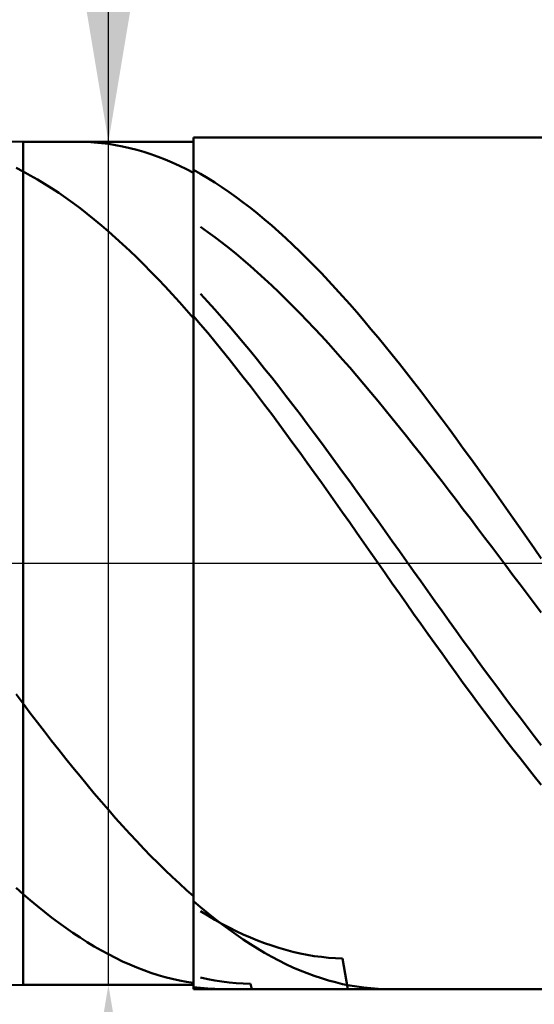
# Model space of a CAD drawing. Extents: x -20 to 200, y -35 to 45.
# Drawn here: x 143 to 149, y -5 to 6 of the extents above; entities that cross this region are included whole.
import ezdxf

# ---------------------------------------------------------------- set-up
doc = ezdxf.new("R2010")
doc.units = 0
doc.header["$MEASUREMENT"] = 0
doc.linetypes.add('LONGDASHDASH', pattern=[7, 4, -1, 1, -1])
doc.layers.get('Defpoints').update_dxf_attribs({"linetype": 'CONTINUOUS'})
for name, color, linetype, lineweight in [('1', 4, 'CONTINUOUS', 50), ('2', 7, 'CONTINUOUS', 25), ('4', 2, 'LONGDASHDASH', 25), ('CUT', 1, 'CONTINUOUS', 25), ('NOCUT', 7, 'CONTINUOUS', 25), ('SK2', 7, 'CONTINUOUS', 25), ('SK4', 2, 'LONGDASHDASH', 25)]:
    doc.layers.add(name, color=color, linetype=linetype, lineweight=lineweight)
doc.styles.add('Monospac821 BT', font='txt', dxfattribs={"height": 3.5})
doc.dimstyles.get("Standard").update_dxf_attribs({"dimtxt": 3.5, "dimasz": 3, "dimexe": 1, "dimexo": 0.5, "dimgap": 0.8, "dimtad": 1, "dimtoh": 1, "dimzin": 1, "dimdsep": 46, "dimtxsty": 'Monospac821 BT', "dimcen": 2.5, "dimadec": 1, "dimazin": 0, "dimtfac": 1, "dimtdec": 4, "dimtix": 1, "dimtmove": 1, "dimatfit": 3, "dimfxl": 1, "dimtolj": 1, "dimtzin": 1, "dimarcsym": 0})

# ---------------------------------------------------------------- blocks, each defined once
blk = doc.blocks.new('*D0')
at = {"layer": 'Defpoints', "color": 0}
for p in [(160, 38), (0, 7), (160, 3)]:
    blk.add_point(p, dxfattribs=at)
at = {"layer": 'SK2', "color": 0, "lineweight": -2}
for p, q in [((0, 7.5), (0, 39)), ((160, 3.5), (160, 39)), ((3, 38), (157, 38))]:
    blk.add_line(p, q, dxfattribs=at)
at = {"layer": 'SK2', "color": 0}
for points in [[(3, 38.5), (3, 37.5), (0, 38)], [(157, 37.5), (157, 38.5), (160, 38)]]:
    blk.add_solid(points, dxfattribs=at)
at = {"layer": 'SK2', "color": 0, "linetype": 'ByBlock', "insert": (80, 40.61125), "char_height": 3.5, "attachment_point": 5}
blk.add_mtext('\\A1;160', dxfattribs=at)
blk = doc.blocks.new('*D6')
at = {"layer": '2', "color": 0, "lineweight": -2}
for p, q in [((160, -3.5), (160, -18)), ((145, -5.45), (145, -18)), ((157, -17), (148, -17))]:
    blk.add_line(p, q, dxfattribs=at)
at = {"layer": '2', "color": 0}
for points in [[(148, -16.5), (148, -17.5), (145, -17)], [(157, -17.5), (157, -16.5), (160, -17)]]:
    blk.add_solid(points, dxfattribs=at)
at = {"layer": 'Defpoints', "color": 0}
for p in [(160, -3), (145, -4.95), (145, -17)]:
    blk.add_point(p, dxfattribs=at)
at = {"layer": '2', "color": 0, "linetype": 'ByBlock', "insert": (152.5, -14.38875), "char_height": 3.5, "attachment_point": 5}
blk.add_mtext('\\A1;15', dxfattribs=at)
blk = doc.blocks.new('*D7')
at = {"layer": '2', "color": 0, "lineweight": -2}
for p, q in [((144, 4.95), (144, 21.24)), ((144, 7.95), (144, 10.95)), ((144, -4.95), (144, 4.95)), ((144, -7.95), (144, -10.95))]:
    blk.add_line(p, q, dxfattribs=at)
at = {"layer": '2', "color": 0}
for points in [[(143.5, 7.95), (144.5, 7.95), (144, 4.95)], [(144.5, -7.95), (143.5, -7.95), (144, -4.95)]]:
    blk.add_solid(points, dxfattribs=at)
at = {"layer": 'Defpoints', "color": 0}
for p in [(143, 4.95), (144, 4.95), (143, -4.95)]:
    blk.add_point(p, dxfattribs=at)
at = {"layer": '2', "color": 0, "linetype": 'ByBlock', "insert": (141.338, 14.595), "char_height": 3.5, "attachment_point": 5, "rotation": 90}
blk.add_mtext('\\A1;%%c9.9', dxfattribs=at)
blk = doc.blocks.new('*D8')
at = {"layer": '2', "color": 0, "lineweight": -2}
for p, q in [((160, -3.5), (160, -26)), ((143, -5.45), (143, -26)), ((157, -25), (146, -25))]:
    blk.add_line(p, q, dxfattribs=at)
at = {"layer": '2', "color": 0}
for points in [[(146, -24.5), (146, -25.5), (143, -25)], [(157, -25.5), (157, -24.5), (160, -25)]]:
    blk.add_solid(points, dxfattribs=at)
at = {"layer": 'Defpoints', "color": 0}
for p in [(160, -3), (143, -4.95), (143, -25)]:
    blk.add_point(p, dxfattribs=at)
at = {"layer": '2', "color": 0, "linetype": 'ByBlock', "insert": (151.5, -22.4395), "char_height": 3.5, "attachment_point": 5}
blk.add_mtext('\\A1;17', dxfattribs=at)
blk = doc.blocks.new('*D9')
at = {"layer": '2', "color": 0, "lineweight": -2}
for p, q in [((160, -3.5), (160, -34)), ((80, -6.585), (80, -34)), ((157, -33), (83, -33))]:
    blk.add_line(p, q, dxfattribs=at)
at = {"layer": '2', "color": 0}
for points in [[(83, -32.5), (83, -33.5), (80, -33)], [(157, -33.5), (157, -32.5), (160, -33)]]:
    blk.add_solid(points, dxfattribs=at)
at = {"layer": 'Defpoints', "color": 0}
for p in [(160, -3), (80, -6.085), (80, -33)]:
    blk.add_point(p, dxfattribs=at)
at = {"layer": '2', "color": 0, "linetype": 'ByBlock', "insert": (120, -30.38875), "char_height": 3.5, "attachment_point": 5}
blk.add_mtext('\\A1;80', dxfattribs=at)
blk = doc.blocks.new('*D14')
at = {"layer": '2', "color": 0, "lineweight": -2}
for p, q in [((72, 8.5), (72, 31)), ((160, 3.5), (160, 31)), ((157, 30), (75, 30))]:
    blk.add_line(p, q, dxfattribs=at)
at = {"layer": '2', "color": 0}
for points in [[(75, 30.5), (75, 29.5), (72, 30)], [(157, 29.5), (157, 30.5), (160, 30)]]:
    blk.add_solid(points, dxfattribs=at)
at = {"layer": 'Defpoints', "color": 0}
for p in [(72, 30), (72, 8), (160, 3)]:
    blk.add_point(p, dxfattribs=at)
at = {"layer": '2', "color": 0, "linetype": 'ByBlock', "insert": (116, 32.61125), "char_height": 3.5, "attachment_point": 5}
blk.add_mtext('\\A1;88', dxfattribs=at)

msp = doc.modelspace()

# ---------------------------------------------------------------- linework, layer by layer
at = {"layer": '1'}
for p, q in [((143, 4.95), (80, 6.085)), ((158, 5), (145, 5)), ((145, 5), (145, 4.95)), ((145, 5), (145, -5)), ((145, 4.95), (143, 4.95)), ((143, -4.95), (143, 4.95)), ((143.644, 4.95), (143.667, 4.95)), ((143.667, 4.95), (143.75, 4.948)), ((143.75, 4.948), (143.833, 4.943)), ((143.833, 4.943), (143.917, 4.935)), ((143.917, 4.935), (144, 4.924)), ((144, 4.924), (144.083, 4.911)), ((144.083, 4.911), (144.167, 4.895)), ((144.167, 4.895), (144.25, 4.876)), ((144.25, 4.876), (144.333, 4.854)), ((145, -4.95), (145, 4.95)), ((144.333, 4.854), (144.417, 4.83)), ((144.417, 4.83), (144.5, 4.803)), ((144.5, 4.803), (144.583, 4.773)), ((144.583, 4.773), (144.667, 4.74)), ((143, 4.599), (142.917, 4.643)), ((144.667, 4.74), (144.75, 4.705)), ((144.75, 4.705), (144.833, 4.667)), ((144.833, 4.667), (144.917, 4.627)), ((144.917, 4.627), (145, 4.584)), ((143.083, 4.554), (143, 4.599)), ((143.167, 4.507), (143.083, 4.554)), ((145, 4.584), (145, 4.619)), ((145, 4.619), (145.083, 4.572)), ((145.083, 4.572), (145.167, 4.522)), ((145.167, 4.522), (145.25, 4.47)), ((143.25, 4.457), (143.167, 4.507)), ((143.333, 4.404), (143.25, 4.457)), ((143.417, 4.349), (143.333, 4.404)), ((145.25, 4.47), (145.333, 4.416)), ((145.333, 4.416), (145.417, 4.359)), ((143.5, 4.292), (143.417, 4.349)), ((143.583, 4.232), (143.5, 4.292)), ((145.417, 4.359), (145.5, 4.299)), ((145.5, 4.299), (145.583, 4.237)), ((143.667, 4.169), (143.583, 4.232)), ((143.75, 4.105), (143.667, 4.169)), ((145.583, 4.237), (145.667, 4.173)), ((145.667, 4.173), (145.75, 4.106)), ((143.833, 4.038), (143.75, 4.105)), ((145.75, 4.106), (145.833, 4.037)), ((143.917, 3.968), (143.833, 4.038)), ((144, 3.897), (143.917, 3.968)), ((145.167, 3.89), (145.083, 3.949)), ((145.833, 4.037), (145.917, 3.966)), ((145.917, 3.966), (146, 3.892)), ((144.083, 3.823), (144, 3.897)), ((144.167, 3.747), (144.083, 3.823)), ((145.25, 3.829), (145.167, 3.89)), ((145.333, 3.765), (145.25, 3.829)), ((146, 3.892), (146.083, 3.816)), ((146.083, 3.816), (146.167, 3.738)), ((144.25, 3.669), (144.167, 3.747)), ((145.417, 3.7), (145.333, 3.765)), ((146.167, 3.738), (146.25, 3.658)), ((144.333, 3.589), (144.25, 3.669)), ((144.417, 3.507), (144.333, 3.589)), ((145.5, 3.632), (145.417, 3.7)), ((145.583, 3.562), (145.5, 3.632)), ((146.25, 3.658), (146.333, 3.576)), ((144.5, 3.423), (144.417, 3.507)), ((145.667, 3.49), (145.583, 3.562)), ((145.75, 3.416), (145.667, 3.49)), ((146.333, 3.576), (146.417, 3.492)), ((146.417, 3.492), (146.5, 3.406)), ((144.583, 3.337), (144.5, 3.423)), ((145.833, 3.341), (145.75, 3.416)), ((146.5, 3.406), (146.583, 3.318)), ((144.667, 3.249), (144.583, 3.337)), ((144.75, 3.159), (144.667, 3.249)), ((145.917, 3.263), (145.833, 3.341)), ((146, 3.183), (145.917, 3.263)), ((146.583, 3.318), (146.667, 3.228)), ((144.833, 3.067), (144.75, 3.159)), ((145.083, 3.163), (145.167, 3.072)), ((146.083, 3.102), (146, 3.183)), ((146.667, 3.228), (146.75, 3.136)), ((146.75, 3.136), (146.833, 3.042)), ((144.917, 2.974), (144.833, 3.067)), ((145.167, 3.072), (145.25, 2.979)), ((146.167, 3.019), (146.083, 3.102)), ((146.25, 2.934), (146.167, 3.019)), ((146.833, 3.042), (146.917, 2.947)), ((145, 2.879), (144.917, 2.974)), ((145.083, 2.804), (145, 2.902)), ((145, 2.902), (145, 2.879)), ((145.25, 2.979), (145.333, 2.885)), ((146.333, 2.848), (146.25, 2.934)), ((146.917, 2.947), (147, 2.85)), ((145.167, 2.705), (145.083, 2.804)), ((145.333, 2.885), (145.417, 2.789)), ((145.417, 2.789), (145.5, 2.691)), ((146.417, 2.76), (146.333, 2.848)), ((147, 2.85), (147.083, 2.751)), ((145.25, 2.604), (145.167, 2.705)), ((145.5, 2.691), (145.583, 2.592)), ((146.5, 2.67), (146.417, 2.76)), ((146.583, 2.579), (146.5, 2.67)), ((147.083, 2.751), (147.167, 2.651)), ((145.333, 2.502), (145.25, 2.604)), ((145.583, 2.592), (145.667, 2.491)), ((146.667, 2.487), (146.583, 2.579)), ((147.167, 2.651), (147.25, 2.55)), ((147.25, 2.55), (147.333, 2.447)), ((145.417, 2.398), (145.333, 2.502)), ((145.667, 2.491), (145.75, 2.389)), ((146.75, 2.393), (146.667, 2.487)), ((147.333, 2.447), (147.417, 2.342)), ((145.5, 2.293), (145.417, 2.398)), ((145.75, 2.389), (145.833, 2.285)), ((146.833, 2.297), (146.75, 2.393)), ((147.417, 2.342), (147.5, 2.236)), ((145.583, 2.187), (145.5, 2.293)), ((145.833, 2.285), (145.917, 2.18)), ((146.917, 2.201), (146.833, 2.297)), ((147, 2.103), (146.917, 2.201)), ((147.5, 2.236), (147.583, 2.129)), ((145.667, 2.079), (145.583, 2.187)), ((145.917, 2.18), (146, 2.074)), ((147.083, 2.004), (147, 2.103)), ((147.583, 2.129), (147.667, 2.021)), ((145.75, 1.97), (145.667, 2.079)), ((145.833, 1.86), (145.75, 1.97)), ((146, 2.074), (146.083, 1.967)), ((146.083, 1.967), (146.167, 1.859)), ((147.167, 1.903), (147.083, 2.004)), ((147.667, 2.021), (147.75, 1.911)), ((145.917, 1.749), (145.833, 1.86)), ((146.167, 1.859), (146.25, 1.749)), ((147.25, 1.802), (147.167, 1.903)), ((147.75, 1.911), (147.833, 1.801)), ((146, 1.637), (145.917, 1.749)), ((146.25, 1.749), (146.333, 1.639)), ((147.333, 1.7), (147.25, 1.802)), ((147.833, 1.801), (147.917, 1.689)), ((146.083, 1.524), (146, 1.637)), ((146.333, 1.639), (146.417, 1.527)), ((147.417, 1.596), (147.333, 1.7)), ((147.917, 1.689), (148, 1.577)), ((146.167, 1.411), (146.083, 1.524)), ((146.417, 1.527), (146.5, 1.415)), ((147.5, 1.492), (147.417, 1.596)), ((148, 1.577), (148.083, 1.464)), ((146.25, 1.296), (146.167, 1.411)), ((146.5, 1.415), (146.583, 1.302)), ((147.583, 1.387), (147.5, 1.492)), ((148.083, 1.464), (148.167, 1.349)), ((146.333, 1.181), (146.25, 1.296)), ((146.583, 1.302), (146.667, 1.189)), ((147.667, 1.281), (147.583, 1.387)), ((147.75, 1.175), (147.667, 1.281)), ((148.167, 1.349), (148.25, 1.234)), ((146.417, 1.065), (146.333, 1.181)), ((146.667, 1.189), (146.75, 1.074)), ((147.833, 1.068), (147.75, 1.175)), ((148.25, 1.234), (148.333, 1.119)), ((146.5, 0.948), (146.417, 1.065)), ((146.75, 1.074), (146.833, 0.959)), ((147.917, 0.96), (147.833, 1.068)), ((148.333, 1.119), (148.417, 1.002)), ((146.583, 0.831), (146.5, 0.948)), ((146.833, 0.959), (146.917, 0.844)), ((148, 0.852), (147.917, 0.96)), ((148.417, 1.002), (148.5, 0.886)), ((146.667, 0.714), (146.583, 0.831)), ((146.917, 0.844), (147, 0.728)), ((148.083, 0.743), (148, 0.852)), ((148.5, 0.886), (148.583, 0.768)), ((146.75, 0.596), (146.667, 0.714)), ((147, 0.728), (147.083, 0.611)), ((148.167, 0.633), (148.083, 0.743)), ((148.583, 0.768), (148.667, 0.65)), ((146.833, 0.477), (146.75, 0.596)), ((147.083, 0.611), (147.167, 0.494)), ((148.25, 0.524), (148.167, 0.633)), ((148.667, 0.65), (148.75, 0.532)), ((146.917, 0.359), (146.833, 0.477)), ((147.167, 0.494), (147.25, 0.377)), ((148.333, 0.414), (148.25, 0.524)), ((148.75, 0.532), (148.833, 0.414)), ((147, 0.24), (146.917, 0.359)), ((147.25, 0.377), (147.333, 0.26)), ((148.417, 0.304), (148.333, 0.414)), ((148.833, 0.414), (148.917, 0.295)), ((147.083, 0.121), (147, 0.24)), ((147.333, 0.26), (147.417, 0.143)), ((148.5, 0.193), (148.417, 0.304)), ((148.917, 0.295), (149, 0.176)), ((147.167, 0.002), (147.083, 0.121)), ((147.417, 0.143), (147.5, 0.025)), ((148.583, 0.083), (148.5, 0.193)), ((149, 0.176), (149.083, 0.057)), ((147.25, -0.117), (147.167, 0.002)), ((147.5, 0.025), (147.583, -0.093)), ((148.667, -0.027), (148.583, 0.083)), ((147.583, -0.093), (147.667, -0.21)), ((148.75, -0.138), (148.667, -0.027)), ((147.333, -0.236), (147.25, -0.117)), ((147.667, -0.21), (147.75, -0.327)), ((148.833, -0.248), (148.75, -0.138)), ((147.417, -0.355), (147.333, -0.236)), ((147.75, -0.327), (147.833, -0.445)), ((148.917, -0.359), (148.833, -0.248)), ((147.5, -0.473), (147.417, -0.355)), ((147.833, -0.445), (147.917, -0.561)), ((149, -0.469), (148.917, -0.359)), ((147.583, -0.592), (147.5, -0.473)), ((147.917, -0.561), (148, -0.678)), ((149.083, -0.578), (149, -0.469)), ((147.667, -0.71), (147.583, -0.592)), ((148, -0.678), (148.083, -0.794)), ((147.75, -0.827), (147.667, -0.71)), ((148.083, -0.794), (148.167, -0.91)), ((147.833, -0.944), (147.75, -0.827)), ((148.167, -0.91), (148.25, -1.025)), ((147.917, -1.061), (147.833, -0.944)), ((148.25, -1.025), (148.333, -1.14)), ((148, -1.177), (147.917, -1.061)), ((148.333, -1.14), (148.417, -1.254)), ((148.083, -1.292), (148, -1.177)), ((148.417, -1.254), (148.5, -1.367)), ((148.167, -1.407), (148.083, -1.292)), ((148.5, -1.367), (148.583, -1.48)), ((148.25, -1.521), (148.167, -1.407)), ((148.583, -1.48), (148.667, -1.591)), ((142.917, -1.538), (143, -1.648)), ((148.333, -1.634), (148.25, -1.521)), ((148.667, -1.591), (148.75, -1.702)), ((143, -1.648), (143.083, -1.759)), ((148.417, -1.746), (148.333, -1.634)), ((148.75, -1.702), (148.833, -1.812)), ((143.083, -1.759), (143.167, -1.869)), ((148.5, -1.857), (148.417, -1.746)), ((148.833, -1.812), (148.917, -1.921)), ((143.167, -1.869), (143.25, -1.977)), ((148.583, -1.967), (148.5, -1.857)), ((148.917, -1.921), (149, -2.029)), ((143.25, -1.977), (143.333, -2.085)), ((148.667, -2.076), (148.583, -1.967)), ((148.75, -2.183), (148.667, -2.076)), ((149, -2.029), (149.083, -2.135)), ((143.333, -2.085), (143.417, -2.191)), ((143.417, -2.191), (143.5, -2.296)), ((148.833, -2.29), (148.75, -2.183)), ((143.5, -2.296), (143.583, -2.4)), ((148.917, -2.395), (148.833, -2.29)), ((143.583, -2.4), (143.667, -2.502)), ((149, -2.499), (148.917, -2.395)), ((143.667, -2.502), (143.75, -2.603)), ((149.083, -2.601), (149, -2.499)), ((143.75, -2.603), (143.833, -2.703)), ((143.833, -2.703), (143.917, -2.801)), ((143.917, -2.801), (144, -2.897)), ((144, -2.897), (144.083, -2.992)), ((144.083, -2.992), (144.167, -3.085)), ((144.167, -3.085), (144.25, -3.176)), ((144.25, -3.176), (144.333, -3.265)), ((144.333, -3.265), (144.417, -3.353)), ((144.417, -3.353), (144.5, -3.439)), ((144.5, -3.439), (144.583, -3.522)), ((144.583, -3.522), (144.667, -3.604)), ((144.667, -3.604), (144.75, -3.684)), ((144.75, -3.684), (144.833, -3.762)), ((143, -3.885), (142.917, -3.812)), ((144.833, -3.762), (144.917, -3.837)), ((143.083, -3.957), (143, -3.885)), ((144.917, -3.837), (145, -3.91)), ((145, -3.91), (145, -3.968)), ((143.167, -4.027), (143.083, -3.957)), ((143.25, -4.094), (143.167, -4.027)), ((145, -3.968), (145.083, -4.039)), ((145.083, -4.039), (145.167, -4.108)), ((143.333, -4.159), (143.25, -4.094)), ((143.417, -4.222), (143.333, -4.159)), ((145.167, -4.138), (145.083, -4.087)), ((145.167, -4.108), (145.25, -4.175)), ((145.25, -4.187), (145.167, -4.138)), ((143.5, -4.282), (143.417, -4.222)), ((145.25, -4.175), (145.333, -4.239)), ((145.333, -4.233), (145.25, -4.187)), ((145.417, -4.277), (145.333, -4.233)), ((145.333, -4.239), (145.417, -4.301)), ((145.5, -4.319), (145.417, -4.277)), ((143.583, -4.34), (143.5, -4.282)), ((143.667, -4.395), (143.583, -4.34)), ((145.417, -4.301), (145.5, -4.36)), ((145.583, -4.358), (145.5, -4.319)), ((145.5, -4.36), (145.583, -4.417)), ((145.667, -4.395), (145.583, -4.358)), ((143.75, -4.448), (143.667, -4.395)), ((143.833, -4.499), (143.75, -4.448)), ((143.917, -4.547), (143.833, -4.499)), ((145.583, -4.417), (145.667, -4.472)), ((145.75, -4.429), (145.667, -4.395)), ((145.667, -4.472), (145.75, -4.524)), ((145.833, -4.461), (145.75, -4.429)), ((145.917, -4.49), (145.833, -4.461)), ((146, -4.517), (145.917, -4.49)), ((144, -4.592), (143.917, -4.547)), ((144.083, -4.635), (144, -4.592)), ((145.75, -4.524), (145.833, -4.573)), ((145.833, -4.573), (145.917, -4.62)), ((145.917, -4.62), (146, -4.664)), ((146.083, -4.541), (146, -4.517)), ((146.167, -4.563), (146.083, -4.541)), ((146.25, -4.582), (146.167, -4.563)), ((146.333, -4.598), (146.25, -4.582)), ((146.417, -4.612), (146.333, -4.598)), ((146.5, -4.623), (146.417, -4.612)), ((146.583, -4.632), (146.5, -4.623)), ((144.167, -4.675), (144.083, -4.635)), ((144.25, -4.712), (144.167, -4.675)), ((144.333, -4.747), (144.25, -4.712)), ((146, -4.664), (146.083, -4.706)), ((146.083, -4.706), (146.167, -4.745)), ((146.667, -4.638), (146.583, -4.632)), ((146.75, -4.641), (146.667, -4.638)), ((146.813, -5), (146.75, -4.641)), ((144.417, -4.779), (144.333, -4.747)), ((144.5, -4.808), (144.417, -4.779)), ((144.583, -4.835), (144.5, -4.808)), ((144.667, -4.859), (144.583, -4.835)), ((146.167, -4.745), (146.25, -4.781)), ((146.25, -4.781), (146.333, -4.814)), ((146.333, -4.814), (146.417, -4.845)), ((146.417, -4.845), (146.5, -4.873)), ((80, -6.085), (143, -4.95)), ((143, -4.95), (145, -4.95)), ((144.75, -4.88), (144.667, -4.859)), ((144.833, -4.898), (144.75, -4.88)), ((144.917, -4.914), (144.833, -4.898)), ((145, -4.927), (144.917, -4.914)), ((145, -4.977), (145, -4.927)), ((145, -4.95), (145, -5)), ((145.083, -4.865), (145.167, -4.884)), ((145.167, -4.884), (145.25, -4.9)), ((145.25, -4.9), (145.333, -4.913)), ((145.333, -4.913), (145.417, -4.923)), ((145.417, -4.923), (145.5, -4.931)), ((145.5, -4.931), (145.583, -4.936)), ((145.583, -4.936), (145.667, -4.938)), ((145.667, -4.938), (145.685, -5)), ((146.5, -4.873), (146.583, -4.898)), ((146.583, -4.898), (146.667, -4.921)), ((146.667, -4.921), (146.75, -4.941)), ((146.75, -4.941), (146.833, -4.957)), ((146.833, -4.957), (146.917, -4.972)), ((146.917, -4.972), (147, -4.983)), ((145.083, -4.987), (145, -4.977)), ((145, -5), (158, -5)), ((145.167, -4.994), (145.083, -4.987)), ((145.25, -4.999), (145.167, -4.994)), ((145.333, -5), (145.25, -4.999)), ((145.335, -5), (145.333, -5)), ((147, -4.983), (147.083, -4.991)), ((147.083, -4.991), (147.167, -4.997)), ((147.167, -4.997), (147.25, -5)), ((147.25, -5), (147.29, -5))]:
    msp.add_line(p, q, dxfattribs=at)
at = {"layer": '4'}
msp.add_line((72, 0), (160, 0), dxfattribs=at)
at = {"layer": 'CUT'}
for p, q in [((158, 5), (145, 5)), ((145, 5), (145, 0)), ((145, 0), (160, 0))]:
    msp.add_line(p, q, dxfattribs=at)
at = {"layer": 'NOCUT'}
for p, q in [((143, 4.95), (80, 6.085)), ((145, 4.95), (143, 4.95)), ((145, 0), (145, 4.95)), ((72, 0), (145, 0))]:
    msp.add_line(p, q, dxfattribs=at)
at = {"layer": 'SK4'}
msp.add_line((-1, 0), (161, 0), dxfattribs=at)

# ---------------------------------------------------------------- dimensions: what is measured, and where the dimension line sits
at = {"layer": '2'}
for base, p1, p2, picture, middle in [((72, 30), (160, 3), (72, 8), '*D14', (116, 30)), ((80, -33), (160, -3), (80, -6.085), '*D9', (120, -33)), ((143, -25), (160, -3), (143, -4.95), '*D8', (151.5, -25)), ((145, -17), (160, -3), (145, -4.95), '*D6', (152.5, -17))]:
    dim = msp.add_linear_dim(base=base, p1=p1, p2=p2, dimstyle='STANDARD', override={"dimtoh": 0, "dimdec": 0, "dimtmove": 0}, dxfattribs=at)
    dim.commit()
    dim.dimension.update_dxf_attribs({"geometry": picture, "text_midpoint": middle, "dimtype": 160})
dim = msp.add_linear_dim(base=(144, 4.95), p1=(143, -4.95), p2=(143, 4.95), angle=270, text='%%c<>', dimstyle='STANDARD', override={"dimtoh": 0, "dimdec": 1, "dimse1": 1, "dimse2": 1, "dimtmove": 0}, dxfattribs=at)
dim.commit()
dim.dimension.update_dxf_attribs({"geometry": '*D7', "text_midpoint": (144, 14.595), "dimtype": 160})
at = {"layer": 'SK2'}
dim = msp.add_linear_dim(base=(160, 38), p1=(0, 7), p2=(160, 3), dimstyle='STANDARD', override={"dimtoh": 0, "dimdec": 0, "dimtmove": 0}, dxfattribs=at)
dim.commit()
dim.dimension.update_dxf_attribs({"geometry": '*D0', "text_midpoint": (80, 38), "dimtype": 160})

doc.saveas('drawing.dxf')
